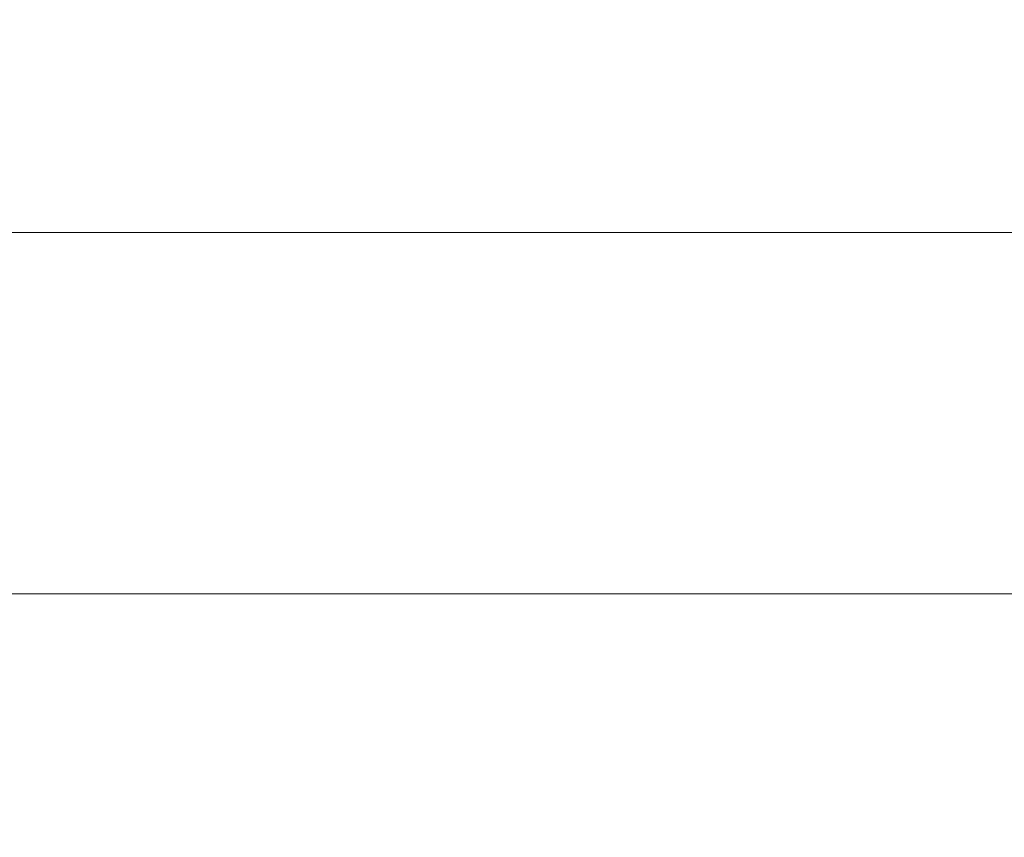
# Model space of a CAD drawing. Extents: x -105 to 105, y -114 to 0.
# Drawn here: x -16 to -12, y -114 to -111 of the extents above; entities that cross this region are included whole.
import ezdxf

# ---------------------------------------------------------------- set-up
doc = ezdxf.new("R2010")
doc.units = 0
doc.header["$LTSCALE"] = 500
doc.header["$MEASUREMENT"] = 0
doc.layers.add('NOVOTERM_GRAFITMAT', color=7, linetype='Continuous')

msp = doc.modelspace()

# ---------------------------------------------------------------- linework, layer by layer
at = {"layer": 'NOVOTERM_GRAFITMAT', "lineweight": 0}
for points, invisible_edges in [([(-16.3521, -110.5994, 17.1065), (-16.2865, -111.3731, 16.3545), (-15.6214, -111.3831, 16.7591), (-15.69, -110.6161, 17.5121)], 15), ([(-14.9945, -110.632, 17.8983), (-15.69, -110.6161, 17.5121), (-15.6214, -111.3831, 16.7591), (-14.9231, -111.3926, 17.1449)], 15), ([(-16.3739, -110.6436, -101.1836), (-15.7128, -110.6436, -101.3775), (-15.7128, -111.0595, -104.3737), (-16.3739, -111.0595, -104.1933)], 15), ([(-15.0183, -110.6436, -101.5621), (-15.0183, -111.0595, -104.5456), (-15.7128, -111.0595, -104.3737), (-15.7128, -110.6436, -101.3775)], 15), ([(-14.2922, -110.6436, -101.7369), (-14.2922, -111.0595, -104.7083), (-15.0183, -111.0595, -104.5456), (-15.0183, -110.6436, -101.5621)], 15), ([(-14.2676, -110.647, 18.2643), (-14.9945, -110.632, 17.8983), (-14.9231, -111.3926, 17.1449), (-14.1936, -111.4016, 17.5109)], 15), ([(-14.2922, -110.6436, -101.7369), (-13.5363, -110.6436, -101.9016), (-13.5363, -111.0595, -104.8617), (-14.2922, -111.0595, -104.7083)], 15), ([(-14.2676, -110.647, 18.2643), (-14.1936, -111.4016, 17.5109), (-13.4347, -111.4101, 17.8563), (-13.5109, -110.6612, 18.6092)], 15), ([(-13.5363, -110.6436, -101.9016), (-12.7524, -110.6436, -102.0558), (-12.7524, -111.0595, -105.0052), (-13.5363, -111.0595, -104.8617)], 15), ([(-11.9423, -110.6436, -102.199), (-11.9423, -111.0595, -105.1385), (-12.7524, -111.0595, -105.0052), (-12.7524, -110.6436, -102.0558)], 15), ([(-13.5109, -110.6612, 18.6092), (-13.4347, -111.4101, 17.8563), (-12.6481, -111.4181, 18.1801), (-12.7264, -110.6745, 18.9322)], 15), ([(-11.9157, -110.6868, 19.2324), (-12.7264, -110.6745, 18.9322), (-12.6481, -111.4181, 18.1801), (-11.8358, -111.4254, 18.4817)], 15), ([(-16.3739, -111.6729, -105.9991), (-16.3739, -111.0595, -104.1933), (-15.7128, -111.0595, -104.3737), (-15.7128, -111.6729, -106.1715)], 15), ([(-15.0183, -111.6729, -106.3357), (-15.7128, -111.6729, -106.1715), (-15.7128, -111.0595, -104.3737), (-15.0183, -111.0595, -104.5456)], 15), ([(-14.2922, -111.6729, -106.4912), (-15.0183, -111.6729, -106.3357), (-15.0183, -111.0595, -104.5456), (-14.2922, -111.0595, -104.7083)], 15), ([(-14.2922, -111.6729, -106.4912), (-14.2922, -111.0595, -104.7083), (-13.5363, -111.0595, -104.8617), (-13.5363, -111.6729, -106.6377)], 15), ([(-13.5363, -111.6729, -106.6377), (-13.5363, -111.0595, -104.8617), (-12.7524, -111.0595, -105.0052), (-12.7524, -111.6729, -106.7748)], 15), ([(-11.9423, -111.6729, -106.9022), (-12.7524, -111.6729, -106.7748), (-12.7524, -111.0595, -105.0052), (-11.9423, -111.0595, -105.1385)], 15), ([(-16.2865, -111.3731, 16.3545), (-16.1553, -111.9431, 15.5906), (-15.4842, -111.9481, 16.0023), (-15.6214, -111.3831, 16.7591)], 15), ([(-14.9231, -111.3926, 17.1449), (-15.6214, -111.3831, 16.7591), (-15.4842, -111.9481, 16.0023), (-14.7803, -111.953, 16.3955)], 15), ([(-14.1936, -111.4016, 17.5109), (-14.9231, -111.3926, 17.1449), (-14.7803, -111.953, 16.3955), (-14.0457, -111.9575, 16.7694)], 15), ([(-14.1936, -111.4016, 17.5109), (-14.0457, -111.9575, 16.7694), (-13.2821, -111.9619, 17.1231), (-13.4347, -111.4101, 17.8563)], 15), ([(-13.4347, -111.4101, 17.8563), (-13.2821, -111.9619, 17.1231), (-12.4916, -111.9659, 17.4557), (-12.6481, -111.4181, 18.1801)], 15), ([(-11.8358, -111.4254, 18.4817), (-12.6481, -111.4181, 18.1801), (-12.4916, -111.9659, 17.4557), (-11.6759, -111.9697, 17.7664)], 15), ([(-16.3739, -112.3725, -106.601), (-16.3739, -111.6729, -105.9991), (-15.7128, -111.6729, -106.1715), (-15.7128, -112.3725, -106.7708)], 13), ([(-15.0183, -112.3725, -106.9324), (-15.7128, -112.3725, -106.7708), (-15.7128, -111.6729, -106.1715), (-15.0183, -111.6729, -106.3357)], 11), ([(-14.2922, -112.3725, -107.0855), (-15.0183, -112.3725, -106.9324), (-15.0183, -111.6729, -106.3357), (-14.2922, -111.6729, -106.4912)], 11), ([(-14.2922, -112.3725, -107.0855), (-14.2922, -111.6729, -106.4912), (-13.5363, -111.6729, -106.6377), (-13.5363, -112.3725, -107.2297)], 13), ([(-13.5363, -112.3725, -107.2297), (-13.5363, -111.6729, -106.6377), (-12.7524, -111.6729, -106.7748), (-12.7524, -112.3725, -107.3647)], 13), ([(-11.9423, -112.3725, -107.4901), (-12.7524, -112.3725, -107.3647), (-12.7524, -111.6729, -106.7748), (-11.9423, -111.6729, -106.9022)], 11), ([(-15.9367, -112.285, 14.8815), (-15.2555, -112.2872, 15.3115), (-15.4842, -111.9481, 16.0023), (-16.1553, -111.9431, 15.5906)], 15), ([(-14.5423, -112.2893, 15.7234), (-14.7803, -111.953, 16.3955), (-15.4842, -111.9481, 16.0023), (-15.2555, -112.2872, 15.3115)], 15), ([(-13.7991, -112.2913, 16.1165), (-14.0457, -111.9575, 16.7694), (-14.7803, -111.953, 16.3955), (-14.5423, -112.2893, 15.7234)], 15), ([(-13.7991, -112.2913, 16.1165), (-13.0279, -112.2931, 16.4897), (-13.2821, -111.9619, 17.1231), (-14.0457, -111.9575, 16.7694)], 15), ([(-13.0279, -112.2931, 16.4897), (-12.2307, -112.2949, 16.8423), (-12.4916, -111.9659, 17.4557), (-13.2821, -111.9619, 17.1231)], 15), ([(-11.4095, -112.2966, 17.1731), (-11.6759, -111.9697, 17.7664), (-12.4916, -111.9659, 17.4557), (-12.2307, -112.2949, 16.8423)], 15), ([(-16.2728, -112.4553, 13.732), (-15.6105, -112.4562, 14.205), (-15.9367, -112.285, 14.8815), (-16.5842, -112.2828, 14.4346)], 15), ([(-15.6105, -112.4562, 14.205), (-14.9152, -112.457, 14.6614), (-15.2555, -112.2872, 15.3115), (-15.9367, -112.285, 14.8815)], 15), ([(-14.189, -112.4578, 15.1004), (-14.5423, -112.2893, 15.7234), (-15.2555, -112.2872, 15.3115), (-14.9152, -112.457, 14.6614)], 15), ([(-13.4339, -112.4585, 15.5208), (-13.7991, -112.2913, 16.1165), (-14.5423, -112.2893, 15.7234), (-14.189, -112.4578, 15.1004)], 15), ([(-13.4339, -112.4585, 15.5208), (-12.6522, -112.4592, 15.9219), (-13.0279, -112.2931, 16.4897), (-13.7991, -112.2913, 16.1165)], 15), ([(-12.6522, -112.4592, 15.9219), (-11.8458, -112.4599, 16.3025), (-12.2307, -112.2949, 16.8423), (-13.0279, -112.2931, 16.4897)], 15), ([(-11.0171, -112.4606, 16.6618), (-11.4095, -112.2966, 17.1731), (-12.2307, -112.2949, 16.8423), (-11.8458, -112.4599, 16.3025)], 15), ([(-16.3739, -112.3725, -106.601), (-15.7128, -112.3725, -106.7708), (-15.7128, -113.0471, -106.1715), (-16.3739, -113.0471, -105.9991)], 11), ([(-15.0183, -112.3725, -106.9324), (-15.0183, -113.0471, -106.3357), (-15.7128, -113.0471, -106.1715), (-15.7128, -112.3725, -106.7708)], 13), ([(-14.2922, -112.3725, -107.0855), (-14.2922, -113.0471, -106.4912), (-15.0183, -113.0471, -106.3357), (-15.0183, -112.3725, -106.9324)], 13), ([(-14.2922, -112.3725, -107.0855), (-13.5363, -112.3725, -107.2297), (-13.5363, -113.0471, -106.6377), (-14.2922, -113.0471, -106.4912)], 11), ([(-13.5363, -112.3725, -107.2297), (-12.7524, -112.3725, -107.3647), (-12.7524, -113.0471, -106.7748), (-13.5363, -113.0471, -106.6377)], 11), ([(-11.9423, -112.3725, -107.4901), (-11.9423, -113.0471, -106.9022), (-12.7524, -113.0471, -106.7748), (-12.7524, -112.3725, -107.3647)], 13), ([(-16.2728, -112.4553, 13.732), (-15.838, -112.5131, 13.0349), (-15.1564, -112.5136, 13.5388), (-15.6105, -112.4562, 14.205)], 15), ([(-15.6105, -112.4562, 14.205), (-15.1564, -112.5136, 13.5388), (-14.4431, -112.5141, 14.0268), (-14.9152, -112.457, 14.6614)], 15), ([(-14.189, -112.4578, 15.1004), (-14.9152, -112.457, 14.6614), (-14.4431, -112.5141, 14.0268), (-13.7002, -112.5145, 14.4978)], 15), ([(-13.4339, -112.4585, 15.5208), (-14.189, -112.4578, 15.1004), (-13.7002, -112.5145, 14.4978), (-12.9301, -112.515, 14.9509)], 15), ([(-13.4339, -112.4585, 15.5208), (-12.9301, -112.515, 14.9509), (-12.135, -112.5154, 15.385), (-12.6522, -112.4592, 15.9219)], 15), ([(-12.6522, -112.4592, 15.9219), (-12.135, -112.5154, 15.385), (-11.3172, -112.5159, 15.799), (-11.8458, -112.4599, 16.3025)], 15), ([(-16.3858, -112.513, 8.3062), (-16.9761, -112.5121, 7.6581), (-16.199, -112.5132, 6.7382), (-15.5687, -112.5144, 7.409)], 15), ([(-16.8971, -112.5162, -2.1169), (-16.1797, -112.5175, -3.1069), (-15.67, -112.5153, -2.363), (-16.4251, -112.514, -1.3712)], 15), ([(-15.5618, -112.5132, 1.7434), (-16.3551, -112.512, 2.7277), (-16.8871, -112.5113, 2.0209), (-16.1327, -112.5123, 1.0248)], 15), ([(-16.199, -112.5132, 6.7382), (-16.7865, -112.5121, 6.0618), (-15.9899, -112.5133, 5.1119), (-15.3616, -112.5146, 5.808)], 15), ([(-16.1327, -112.5123, 1.0248), (-16.6591, -112.5121, 0.3197), (-15.9045, -112.5133, -0.6783), (-15.34, -112.5136, 0.0349)], 15), ([(-15.4235, -112.519, -4.0803), (-16.1797, -112.5175, -3.1069), (-16.6359, -112.5218, -3.9661), (-15.916, -112.5232, -4.9256)], 15), ([(-15.778, -112.5132, 3.4415), (-15.156, -112.5147, 4.1578), (-15.9899, -112.5133, 5.1119), (-16.5726, -112.512, 4.4124)], 15), ([(-15.2203, -112.5144, 10.9995), (-15.9324, -112.5132, 11.7733), (-16.5699, -112.5126, 11.2094), (-15.8892, -112.5136, 10.4061)], 15), ([(-15.7549, -112.514, 8.9465), (-15.0862, -112.515, 9.5779), (-15.8892, -112.5136, 10.4061), (-16.5217, -112.5128, 9.8015)], 15), ([(-15.838, -112.5131, 13.0349), (-16.4857, -112.5127, 12.5161), (-15.9324, -112.5132, 11.7733), (-15.2597, -112.5139, 12.3241)], 15), ([(-16.4251, -112.514, -1.3712), (-15.67, -112.5153, -2.363), (-15.112, -112.5147, -1.6657), (-15.9045, -112.5133, -0.6783)], 15), ([(-16.3858, -112.513, 8.3062), (-15.5687, -112.5144, 7.409), (-14.8987, -112.5156, 8.0731), (-15.7549, -112.514, 8.9465)], 15), ([(-15.5618, -112.5132, 1.7434), (-14.9465, -112.5145, 2.4707), (-15.778, -112.5132, 3.4415), (-16.3551, -112.512, 2.7277)], 15), ([(-15.1583, -112.5248, -5.8647), (-15.916, -112.5232, -4.9256), (-16.349, -112.5301, -5.9405), (-15.6262, -112.5315, -6.8499)], 15), ([(-15.5687, -112.5144, 7.409), (-16.199, -112.5132, 6.7382), (-15.3616, -112.5146, 5.808), (-14.6913, -112.516, 6.4996)], 15), ([(-15.4235, -112.519, -4.0803), (-14.8773, -112.5168, -3.34), (-15.67, -112.5153, -2.363), (-16.1797, -112.5175, -3.1069)], 15), ([(-15.5618, -112.5132, 1.7434), (-16.1327, -112.5123, 1.0248), (-15.34, -112.5136, 0.0349), (-14.7318, -112.5145, 0.7635)], 15), ([(-14.4889, -112.5162, 4.8717), (-15.3616, -112.5146, 5.808), (-15.9899, -112.5133, 5.1119), (-15.156, -112.5147, 4.1578)], 15), ([(-14.5177, -112.5153, 11.5806), (-15.2597, -112.5139, 12.3241), (-15.9324, -112.5132, 11.7733), (-15.2203, -112.5144, 10.9995)], 15), ([(-14.6304, -112.5206, -5.0348), (-15.4235, -112.519, -4.0803), (-15.916, -112.5232, -4.9256), (-15.1583, -112.5248, -5.8647)], 15), ([(-15.34, -112.5136, 0.0349), (-15.9045, -112.5133, -0.6783), (-15.112, -112.5147, -1.6657), (-14.5109, -112.515, -0.9463)], 15), ([(-14.3826, -112.5161, 10.199), (-15.2203, -112.5144, 10.9995), (-15.8892, -112.5136, 10.4061), (-15.0862, -112.515, 9.5779)], 15), ([(-15.838, -112.5131, 13.0349), (-15.2597, -112.5139, 12.3241), (-14.5544, -112.5145, 12.8607), (-15.1564, -112.5136, 13.5388)], 15), ([(-14.9465, -112.5145, 2.4707), (-14.2868, -112.5161, 3.2017), (-15.156, -112.5147, 4.1578), (-15.778, -112.5132, 3.4415)], 15), ([(-15.7549, -112.514, 8.9465), (-14.8987, -112.5156, 8.0731), (-14.1922, -112.5168, 8.7293), (-15.0862, -112.515, 9.5779)], 15), ([(-14.8773, -112.5168, -3.34), (-14.2832, -112.5162, -2.6402), (-15.112, -112.5147, -1.6657), (-15.67, -112.5153, -2.363)], 15), ([(-15.1583, -112.5248, -5.8647), (-15.6262, -112.5315, -6.8499), (-14.8667, -112.5331, -7.7356), (-14.3646, -112.5265, -6.7813)], 15), ([(-15.5687, -112.5144, 7.409), (-14.6913, -112.516, 6.4996), (-13.9824, -112.5174, 7.1857), (-14.8987, -112.5156, 8.0731)], 15), ([(-15.5618, -112.5132, 1.7434), (-14.7318, -112.5145, 0.7635), (-14.0799, -112.516, 1.5022), (-14.9465, -112.5145, 2.4707)], 15), ([(-14.6304, -112.5206, -5.0348), (-14.049, -112.5185, -4.2997), (-14.8773, -112.5168, -3.34), (-15.4235, -112.519, -4.0803)], 15), ([(-13.7806, -112.5177, 5.5824), (-14.6913, -112.516, 6.4996), (-15.3616, -112.5146, 5.808), (-14.4889, -112.5162, 4.8717)], 15), ([(-14.7318, -112.5145, 0.7635), (-15.34, -112.5136, 0.0349), (-14.5109, -112.515, -0.9463), (-13.8669, -112.516, -0.2098)], 15), ([(-14.5177, -112.5153, 11.5806), (-13.7843, -112.5161, 12.1485), (-14.5544, -112.5145, 12.8607), (-15.2597, -112.5139, 12.3241)], 15), ([(-13.6471, -112.5171, 10.809), (-14.5177, -112.5153, 11.5806), (-15.2203, -112.5144, 10.9995), (-14.3826, -112.5161, 10.199)], 15), ([(-14.6304, -112.5206, -5.0348), (-15.1583, -112.5248, -5.8647), (-14.3646, -112.5265, -6.7813), (-13.8024, -112.5224, -5.9682)], 15), ([(-15.1564, -112.5136, 13.5388), (-14.5544, -112.5145, 12.8607), (-13.819, -112.5152, 13.3821), (-14.4431, -112.5141, 14.0268)], 15), ([(-13.583, -112.5178, 3.9317), (-14.4889, -112.5162, 4.8717), (-15.156, -112.5147, 4.1578), (-14.2868, -112.5161, 3.2017)], 15), ([(-13.6471, -112.5166, -1.9164), (-14.5109, -112.515, -0.9463), (-15.112, -112.5147, -1.6657), (-14.2832, -112.5162, -2.6402)], 15), ([(-14.3826, -112.5161, 10.199), (-15.0862, -112.515, 9.5779), (-14.1922, -112.5168, 8.7293), (-13.4525, -112.518, 9.3765)], 15), ([(-14.9465, -112.5145, 2.4707), (-14.0799, -112.516, 1.5022), (-13.3847, -112.5177, 2.2461), (-14.2868, -112.5161, 3.2017)], 15), ([(-14.8987, -112.5156, 8.0731), (-13.9824, -112.5174, 7.1857), (-13.2385, -112.5188, 7.865), (-14.1922, -112.5168, 8.7293)], 15), ([(-14.049, -112.5185, -4.2997), (-13.4204, -112.5179, -3.5994), (-14.2832, -112.5162, -2.6402), (-14.8773, -112.5168, -3.34)], 15), ([(-14.3646, -112.5265, -6.7813), (-14.8667, -112.5331, -7.7356), (-14.0724, -112.5347, -8.5952), (-13.5368, -112.5284, -7.6729)], 15), ([(-14.7318, -112.5145, 0.7635), (-13.8669, -112.516, -0.2098), (-13.1805, -112.5176, 0.5384), (-14.0799, -112.516, 1.5022)], 15), ([(-13.7806, -112.5177, 5.5824), (-13.0351, -112.5192, 6.2886), (-13.9824, -112.5174, 7.1857), (-14.6913, -112.516, 6.4996)], 15), ([(-14.6304, -112.5206, -5.0348), (-13.8024, -112.5224, -5.9682), (-13.1871, -112.5203, -5.2401), (-14.049, -112.5185, -4.2997)], 15), ([(-13.7843, -112.5161, 12.1485), (-13.0228, -112.5169, 12.7022), (-13.819, -112.5152, 13.3821), (-14.5544, -112.5145, 12.8607)], 15), ([(-13.6471, -112.5171, 10.809), (-12.8828, -112.5181, 11.4067), (-13.7843, -112.5161, 12.1485), (-14.5177, -112.5153, 11.5806)], 15), ([(-12.9693, -112.5177, -1.1741), (-13.8669, -112.516, -0.2098), (-14.5109, -112.515, -0.9463), (-13.6471, -112.5166, -1.9164)], 15), ([(-12.8391, -112.5194, 4.6595), (-13.7806, -112.5177, 5.5824), (-14.4889, -112.5162, 4.8717), (-13.583, -112.5178, 3.9317)], 15), ([(-13.7002, -112.5145, 14.4978), (-14.4431, -112.5141, 14.0268), (-13.819, -112.5152, 13.3821), (-13.0559, -112.5158, 13.8873)], 15), ([(-13.6471, -112.5171, 10.809), (-14.3826, -112.5161, 10.199), (-13.4525, -112.518, 9.3765), (-12.6829, -112.5192, 10.0137)], 15), ([(-13.8024, -112.5224, -5.9682), (-14.3646, -112.5265, -6.7813), (-13.5368, -112.5284, -7.6729), (-12.9415, -112.5243, -6.8781)], 15), ([(-13.583, -112.5178, 3.9317), (-14.2868, -112.5161, 3.2017), (-13.3847, -112.5177, 2.2461), (-12.6462, -112.5195, 2.9901)], 15), ([(-12.7509, -112.5183, -2.8733), (-13.6471, -112.5166, -1.9164), (-14.2832, -112.5162, -2.6402), (-13.4204, -112.5179, -3.5994)], 15), ([(-13.4525, -112.518, 9.3765), (-14.1922, -112.5168, 8.7293), (-13.2385, -112.5188, 7.865), (-12.4632, -112.5202, 8.5365)], 15), ([(-14.0799, -112.516, 1.5022), (-13.1805, -112.5176, 0.5384), (-12.4517, -112.5194, 1.2932), (-13.3847, -112.5177, 2.2461)], 15), ([(-14.049, -112.5185, -4.2997), (-13.1871, -112.5203, -5.2401), (-12.5255, -112.5197, -4.5409), (-13.4204, -112.5179, -3.5994)], 15), ([(-13.0351, -112.5192, 6.2886), (-12.2562, -112.5208, 6.9893), (-13.2385, -112.5188, 7.865), (-13.9824, -112.5174, 7.1857)], 15), ([(-12.9693, -112.5177, -1.1741), (-12.2501, -112.5193, -0.4184), (-13.1805, -112.5176, 0.5384), (-13.8669, -112.516, -0.2098)], 15), ([(-12.2358, -112.5177, 13.2405), (-13.0559, -112.5158, 13.8873), (-13.819, -112.5152, 13.3821), (-13.0228, -112.5169, 12.7022)], 15), ([(-13.8024, -112.5224, -5.9682), (-12.9415, -112.5243, -6.8781), (-12.2937, -112.5223, -6.1587), (-13.1871, -112.5203, -5.2401)], 15), ([(-12.8828, -112.5181, 11.4067), (-12.0928, -112.5191, 11.9912), (-13.0228, -112.5169, 12.7022), (-13.7843, -112.5161, 12.1485)], 15), ([(-12.8391, -112.5194, 4.6595), (-12.0593, -112.5212, 5.3841), (-13.0351, -112.5192, 6.2886), (-13.7806, -112.5177, 5.5824)], 15), ([(-12.9301, -112.515, 14.9509), (-13.7002, -112.5145, 14.4978), (-13.0559, -112.5158, 13.8873), (-12.2675, -112.5164, 14.3752)], 15), ([(-12.041, -112.5195, -2.127), (-12.9693, -112.5177, -1.1741), (-13.6471, -112.5166, -1.9164), (-12.7509, -112.5183, -2.8733)], 15), ([(-13.6471, -112.5171, 10.809), (-12.6829, -112.5192, 10.0137), (-11.8868, -112.5205, 10.6397), (-12.8828, -112.5181, 11.4067)], 15), ([(-12.8391, -112.5194, 4.6595), (-13.583, -112.5178, 3.9317), (-12.6462, -112.5195, 2.9901), (-11.869, -112.5213, 3.7332)], 15), ([(-12.0495, -112.5264, -7.7624), (-12.9415, -112.5243, -6.8781), (-13.5368, -112.5284, -7.6729), (-12.6767, -112.5303, -8.5375)], 15), ([(-12.6829, -112.5192, 10.0137), (-13.4525, -112.518, 9.3765), (-12.4632, -112.5202, 8.5365), (-11.6601, -112.5216, 9.1992)], 15), ([(-12.7509, -112.5183, -2.8733), (-13.4204, -112.5179, -3.5994), (-12.5255, -112.5197, -4.5409), (-11.8245, -112.5201, -3.8145)], 15), ([(-12.6462, -112.5195, 2.9901), (-13.3847, -112.5177, 2.2461), (-12.4517, -112.5194, 1.2932), (-11.6808, -112.5214, 2.0493)], 15), ([(-11.4477, -112.5224, 7.6835), (-12.4632, -112.5202, 8.5365), (-13.2385, -112.5188, 7.865), (-12.2562, -112.5208, 6.9893)], 15), ([(-13.1871, -112.5203, -5.2401), (-12.2937, -112.5223, -6.1587), (-11.6008, -112.5217, -5.4627), (-12.5255, -112.5197, -4.5409)], 15), ([(-12.2501, -112.5193, -0.4184), (-11.4898, -112.5213, 0.3452), (-12.4517, -112.5194, 1.2932), (-13.1805, -112.5176, 0.5384)], 15), ([(-11.4263, -112.5185, 13.7623), (-12.2675, -112.5164, 14.3752), (-13.0559, -112.5158, 13.8873), (-12.2358, -112.5177, 13.2405)], 15), ([(-12.0593, -112.5212, 5.3841), (-11.2478, -112.5229, 6.1045), (-12.2562, -112.5208, 6.9893), (-13.0351, -112.5192, 6.2886)], 15), ([(-11.2801, -112.5201, 12.5615), (-12.2358, -112.5177, 13.2405), (-13.0228, -112.5169, 12.7022), (-12.0928, -112.5191, 11.9912)], 15), ([(-12.041, -112.5195, -2.127), (-11.2911, -112.5212, -1.3659), (-12.2501, -112.5193, -0.4184), (-12.9693, -112.5177, -1.1741)], 15), ([(-12.0495, -112.5264, -7.7624), (-11.3709, -112.5244, -7.0533), (-12.2937, -112.5223, -6.1587), (-12.9415, -112.5243, -6.8781)], 15), ([(-12.9301, -112.515, 14.9509), (-12.2675, -112.5164, 14.3752), (-11.4564, -112.517, 14.8447), (-12.135, -112.5154, 15.385)], 15), ([(-12.8828, -112.5181, 11.4067), (-11.8868, -112.5205, 10.6397), (-11.0675, -112.5217, 11.2538), (-12.0928, -112.5191, 11.9912)], 15), ([(-12.8391, -112.5194, 4.6595), (-11.869, -112.5213, 3.7332), (-11.0573, -112.5232, 4.4744), (-12.0593, -112.5212, 5.3841)], 15), ([(-12.041, -112.5195, -2.127), (-12.7509, -112.5183, -2.8733), (-11.8245, -112.5201, -3.8145), (-11.0845, -112.5214, -3.0663)], 15), ([(-12.6829, -112.5192, 10.0137), (-11.6601, -112.5216, 9.1992), (-10.8329, -112.523, 9.8521), (-11.8868, -112.5205, 10.6397)], 15), ([(-11.1288, -112.5286, -8.6189), (-12.0495, -112.5264, -7.7624), (-12.6767, -112.5303, -8.5375), (-11.7867, -112.5324, -9.373)], 15), ([(-11.869, -112.5213, 3.7332), (-12.6462, -112.5195, 2.9901), (-11.6808, -112.5214, 2.0493), (-10.8725, -112.5233, 2.8058)], 15), ([(-11.8245, -112.5201, -3.8145), (-12.5255, -112.5197, -4.5409), (-11.6008, -112.5217, -5.4627), (-10.87, -112.5221, -4.7378)], 15), ([(-10.6137, -112.524, 8.3701), (-11.6601, -112.5216, 9.1992), (-12.4632, -112.5202, 8.5365), (-11.4477, -112.5224, 7.6835)], 15), ([(-10.6889, -112.5233, 1.1115), (-11.6808, -112.5214, 2.0493), (-12.4517, -112.5194, 1.2932), (-11.4898, -112.5213, 0.3452)], 15), ([(-11.3709, -112.5244, -7.0533), (-10.6484, -112.5238, -6.3622), (-11.6008, -112.5217, -5.4627), (-12.2937, -112.5223, -6.1587)], 15), ([(-11.4263, -112.5185, 13.7623), (-10.5968, -112.5193, 14.2664), (-11.4564, -112.517, 14.8447), (-12.2675, -112.5164, 14.3752)], 15), ([(-10.4087, -112.5247, 6.8196), (-11.4477, -112.5224, 7.6835), (-12.2562, -112.5208, 6.9893), (-11.2478, -112.5229, 6.1045)], 15), ([(-11.2911, -112.5212, -1.3659), (-10.5017, -112.5232, -0.5954), (-11.4898, -112.5213, 0.3452), (-12.2501, -112.5193, -0.4184)], 15), ([(-10.4476, -112.5211, 13.1163), (-11.4263, -112.5185, 13.7623), (-12.2358, -112.5177, 13.2405), (-11.2801, -112.5201, 12.5615)], 15), ([(-12.135, -112.5154, 15.385), (-11.4564, -112.517, 14.8447), (-10.6252, -112.5177, 15.2946), (-11.3172, -112.5159, 15.799)], 15), ([(-11.2801, -112.5201, 12.5615), (-12.0928, -112.5191, 11.9912), (-11.0675, -112.5217, 11.2538), (-10.2285, -112.5229, 11.8547)], 15), ([(-12.0593, -112.5212, 5.3841), (-11.0573, -112.5232, 4.4744), (-10.2158, -112.5251, 5.2126), (-11.2478, -112.5229, 6.1045)], 15), ([(-11.1288, -112.5286, -8.6189), (-10.4209, -112.5266, -7.9219), (-11.3709, -112.5244, -7.0533), (-12.0495, -112.5264, -7.7624)], 15), ([(-12.041, -112.5195, -2.127), (-11.0845, -112.5214, -3.0663), (-10.306, -112.5232, -2.3018), (-11.2911, -112.5212, -1.3659)], 15), ([(-16.0277, -112.5412, -8.0506), (-15.6262, -112.5315, -6.8499), (-16.349, -112.5301, -5.9405), (-16.7165, -112.5401, -7.1895)], 15), ([(-16.3607, -112.5589, -9.7125), (-16.6227, -112.5895, -12.0812), (-15.9552, -112.5901, -12.7952), (-15.6663, -112.5598, -10.4894)], 15), ([(-16.3607, -112.5589, -9.7125), (-15.6663, -112.5598, -10.4894), (-15.302, -112.5425, -8.8872), (-16.0277, -112.5412, -8.0506)], 15), ([(-16.0277, -112.5412, -8.0506), (-15.302, -112.5425, -8.8872), (-14.8667, -112.5331, -7.7356), (-15.6262, -112.5315, -6.8499)], 15), ([(-15.6663, -112.5598, -10.4894), (-15.9552, -112.5901, -12.7952), (-15.2525, -112.5907, -13.4823), (-14.9365, -112.5608, -11.2393)], 15), ([(-15.6663, -112.5598, -10.4894), (-14.9365, -112.5608, -11.2393), (-14.5411, -112.5438, -9.6972), (-15.302, -112.5425, -8.8872)], 15), ([(-15.302, -112.5425, -8.8872), (-14.5411, -112.5438, -9.6972), (-14.0724, -112.5347, -8.5952), (-14.8667, -112.5331, -7.7356)], 15), ([(-14.1731, -112.5619, -11.9604), (-14.9365, -112.5608, -11.2393), (-15.2525, -112.5907, -13.4823), (-14.5162, -112.5913, -14.1408)], 15), ([(-14.1731, -112.5619, -11.9604), (-13.7466, -112.5453, -10.4784), (-14.5411, -112.5438, -9.6972), (-14.9365, -112.5608, -11.2393)], 15), ([(-13.7466, -112.5453, -10.4784), (-13.245, -112.5365, -9.4268), (-14.0724, -112.5347, -8.5952), (-14.5411, -112.5438, -9.6972)], 15), ([(-13.378, -112.5629, -12.6511), (-14.1731, -112.5619, -11.9604), (-14.5162, -112.5913, -14.1408), (-13.7481, -112.592, -14.7692)], 15), ([(-13.378, -112.5629, -12.6511), (-12.9206, -112.5468, -11.2292), (-13.7466, -112.5453, -10.4784), (-14.1731, -112.5619, -11.9604)], 15), ([(-12.6767, -112.5303, -8.5375), (-13.5368, -112.5284, -7.6729), (-14.0724, -112.5347, -8.5952), (-13.245, -112.5365, -9.4268)], 15), ([(-13.378, -112.5629, -12.6511), (-13.7481, -112.592, -14.7692), (-12.9503, -112.5927, -15.3661), (-12.5531, -112.5641, -13.3097)], 15), ([(-12.9206, -112.5468, -11.2292), (-12.3865, -112.5383, -10.2283), (-13.245, -112.5365, -9.4268), (-13.7466, -112.5453, -10.4784)], 15), ([(-13.378, -112.5629, -12.6511), (-12.5531, -112.5641, -13.3097), (-12.0651, -112.5483, -11.9478), (-12.9206, -112.5468, -11.2292)], 15), ([(-11.7867, -112.5324, -9.373), (-12.6767, -112.5303, -8.5375), (-13.245, -112.5365, -9.4268), (-12.3865, -112.5383, -10.2283)], 15), ([(-12.5531, -112.5641, -13.3097), (-12.9503, -112.5927, -15.3661), (-12.1244, -112.5935, -15.93), (-11.7004, -112.5653, -13.9345)], 15), ([(-12.9206, -112.5468, -11.2292), (-12.0651, -112.5483, -11.9478), (-11.4992, -112.5403, -10.9979), (-12.3865, -112.5383, -10.2283)], 15), ([(-12.5531, -112.5641, -13.3097), (-11.7004, -112.5653, -13.9345), (-11.1821, -112.55, -12.6324), (-12.0651, -112.5483, -11.9478)], 15), ([(-11.7867, -112.5324, -9.373), (-12.3865, -112.5383, -10.2283), (-11.4992, -112.5403, -10.9979), (-10.8687, -112.5346, -10.1774)], 15), ([(-12.0651, -112.5483, -11.9478), (-11.1821, -112.55, -12.6324), (-10.5851, -112.5423, -11.7337), (-11.4992, -112.5403, -10.9979)], 15), ([(-15.9552, -112.5901, -12.7952), (-16.1646, -112.6382, -16.0577), (-15.4827, -112.6385, -16.6866), (-15.2525, -112.5907, -13.4823)], 15), ([(-14.5162, -112.5913, -14.1408), (-15.2525, -112.5907, -13.4823), (-15.4827, -112.6385, -16.6866), (-14.7673, -112.6388, -17.2875)], 15), ([(-13.7481, -112.592, -14.7692), (-14.5162, -112.5913, -14.1408), (-14.7673, -112.6388, -17.2875), (-14.0202, -112.6392, -17.859)], 15), ([(-13.7481, -112.592, -14.7692), (-14.0202, -112.6392, -17.859), (-13.2433, -112.6395, -18.3998), (-12.9503, -112.5927, -15.3661)], 15), ([(-12.9503, -112.5927, -15.3661), (-13.2433, -112.6395, -18.3998), (-12.4384, -112.6399, -18.9086), (-12.1244, -112.5935, -15.93)], 15), ([(-11.2725, -112.5942, -16.4593), (-12.1244, -112.5935, -15.93), (-12.4384, -112.6399, -18.9086), (-11.6074, -112.6403, -19.3841)], 15), ([(-10.8219, -112.5665, -14.524), (-11.7004, -112.5653, -13.9345), (-12.1244, -112.5935, -15.93), (-11.2725, -112.5942, -16.4593)], 15), ([(-16.2902, -112.7092, -20.53), (-15.6208, -112.7093, -21.1128), (-15.4827, -112.6385, -16.6866), (-16.1646, -112.6382, -16.0577)], 15), ([(-14.9179, -112.7095, -21.6684), (-14.7673, -112.6388, -17.2875), (-15.4827, -112.6385, -16.6866), (-15.6208, -112.7093, -21.1128)], 15), ([(-14.1834, -112.7096, -22.1957), (-14.0202, -112.6392, -17.859), (-14.7673, -112.6388, -17.2875), (-14.9179, -112.7095, -21.6684)], 15), ([(-14.1834, -112.7096, -22.1957), (-13.4191, -112.7097, -22.6934), (-13.2433, -112.6395, -18.3998), (-14.0202, -112.6392, -17.859)], 15), ([(-13.4191, -112.7097, -22.6934), (-12.6268, -112.7099, -23.1603), (-12.4384, -112.6399, -18.9086), (-13.2433, -112.6395, -18.3998)], 15), ([(-11.8083, -112.71, -23.5951), (-11.6074, -112.6403, -19.3841), (-12.4384, -112.6399, -18.9086), (-12.6268, -112.7099, -23.1603)], 15), ([(-16.353, -112.8046, -26.2943), (-15.6898, -112.8046, -26.8381), (-15.6208, -112.7093, -21.1128), (-16.2902, -112.7092, -20.53)], 15), ([(-14.9932, -112.8046, -27.356), (-14.9179, -112.7095, -21.6684), (-15.6208, -112.7093, -21.1128), (-15.6898, -112.8046, -26.8381)], 15), ([(-14.265, -112.8046, -27.8468), (-14.1834, -112.7096, -22.1957), (-14.9179, -112.7095, -21.6684), (-14.9932, -112.8046, -27.356)], 15), ([(-14.265, -112.8046, -27.8468), (-13.507, -112.8047, -28.3094), (-13.4191, -112.7097, -22.6934), (-14.1834, -112.7096, -22.1957)], 15), ([(-13.507, -112.8047, -28.3094), (-12.721, -112.8047, -28.7426), (-12.6268, -112.7099, -23.1603), (-13.4191, -112.7097, -22.6934)], 15), ([(-11.9088, -112.8048, -29.1454), (-11.8083, -112.71, -23.5951), (-12.6268, -112.7099, -23.1603), (-12.721, -112.8047, -28.7426)], 15), ([(-16.353, -112.8046, -26.2943), (-16.3739, -112.9256, -33.4326), (-15.7128, -112.9256, -33.9397), (-15.6898, -112.8046, -26.8381)], 15), ([(-14.9932, -112.8046, -27.356), (-15.6898, -112.8046, -26.8381), (-15.7128, -112.9256, -33.9397), (-15.0183, -112.9256, -34.4223)], 15), ([(-14.265, -112.8046, -27.8468), (-14.9932, -112.8046, -27.356), (-15.0183, -112.9256, -34.4223), (-14.2922, -112.9256, -34.8796)], 15), ([(-14.265, -112.8046, -27.8468), (-14.2922, -112.9256, -34.8796), (-13.5363, -112.9256, -35.3103), (-13.507, -112.8047, -28.3094)], 15), ([(-13.507, -112.8047, -28.3094), (-13.5363, -112.9256, -35.3103), (-12.7524, -112.9256, -35.7135), (-12.721, -112.8047, -28.7426)], 15), ([(-11.9088, -112.8048, -29.1454), (-12.721, -112.8047, -28.7426), (-12.7524, -112.9256, -35.7135), (-11.9423, -112.9256, -36.088)], 15), ([(-16.3739, -112.9256, -33.4326), (-16.3739, -113.0739, -42.027), (-15.7128, -113.0739, -42.4946), (-15.7128, -112.9256, -33.9397)], 15), ([(-15.0183, -112.9256, -34.4223), (-15.7128, -112.9256, -33.9397), (-15.7128, -113.0739, -42.4946), (-15.0183, -113.0739, -42.9398)], 15), ([(-14.2922, -112.9256, -34.8796), (-15.0183, -112.9256, -34.4223), (-15.0183, -113.0739, -42.9398), (-14.2922, -113.0739, -43.3615)], 15), ([(-14.2922, -112.9256, -34.8796), (-14.2922, -113.0739, -43.3615), (-13.5363, -113.0739, -43.7588), (-13.5363, -112.9256, -35.3103)], 15), ([(-13.5363, -112.9256, -35.3103), (-13.5363, -113.0739, -43.7588), (-12.7524, -113.0739, -44.1306), (-12.7524, -112.9256, -35.7135)], 15), ([(-11.9423, -112.9256, -36.088), (-12.7524, -112.9256, -35.7135), (-12.7524, -113.0739, -44.1306), (-11.9423, -113.0739, -44.476)], 15), ([(-16.3739, -113.0471, -105.9991), (-15.7128, -113.0471, -106.1715), (-15.7128, -113.5854, -104.3737), (-16.3739, -113.5854, -104.1933)], 15), ([(-15.0183, -113.0471, -106.3357), (-15.0183, -113.5854, -104.5456), (-15.7128, -113.5854, -104.3737), (-15.7128, -113.0471, -106.1715)], 15), ([(-14.2922, -113.0471, -106.4912), (-14.2922, -113.5854, -104.7083), (-15.0183, -113.5854, -104.5456), (-15.0183, -113.0471, -106.3357)], 15), ([(-14.2922, -113.0471, -106.4912), (-13.5363, -113.0471, -106.6377), (-13.5363, -113.5854, -104.8617), (-14.2922, -113.5854, -104.7083)], 15), ([(-13.5363, -113.0471, -106.6377), (-12.7524, -113.0471, -106.7748), (-12.7524, -113.5854, -105.0052), (-13.5363, -113.5854, -104.8617)], 15), ([(-11.9423, -113.0471, -106.9022), (-11.9423, -113.5854, -105.1385), (-12.7524, -113.5854, -105.0052), (-12.7524, -113.0471, -106.7748)], 15), ([(-16.3739, -113.2508, -52.1596), (-15.7128, -113.2508, -52.5802), (-15.7128, -113.0739, -42.4946), (-16.3739, -113.0739, -42.027)], 15), ([(-15.0183, -113.2508, -52.9806), (-15.0183, -113.0739, -42.9398), (-15.7128, -113.0739, -42.4946), (-15.7128, -113.2508, -52.5802)], 15), ([(-14.2922, -113.2508, -53.3599), (-14.2922, -113.0739, -43.3615), (-15.0183, -113.0739, -42.9398), (-15.0183, -113.2508, -52.9806)], 15), ([(-14.2922, -113.2508, -53.3599), (-13.5363, -113.2508, -53.7172), (-13.5363, -113.0739, -43.7588), (-14.2922, -113.0739, -43.3615)], 15), ([(-13.5363, -113.2508, -53.7172), (-12.7524, -113.2508, -54.0516), (-12.7524, -113.0739, -44.1306), (-13.5363, -113.0739, -43.7588)], 15), ([(-11.9423, -113.2508, -54.3623), (-11.9423, -113.0739, -44.476), (-12.7524, -113.0739, -44.1306), (-12.7524, -113.2508, -54.0516)], 15), ([(-16.3739, -113.4404, -62.9693), (-15.7128, -113.4404, -63.3395), (-15.7128, -113.2508, -52.5802), (-16.3739, -113.2508, -52.1596)], 15), ([(-15.0183, -113.4404, -63.6919), (-15.0183, -113.2508, -52.9806), (-15.7128, -113.2508, -52.5802), (-15.7128, -113.4404, -63.3395)], 15), ([(-14.2922, -113.4404, -64.0257), (-14.2922, -113.2508, -53.3599), (-15.0183, -113.2508, -52.9806), (-15.0183, -113.4404, -63.6919)], 15), ([(-14.2922, -113.4404, -64.0257), (-13.5363, -113.4404, -64.3402), (-13.5363, -113.2508, -53.7172), (-14.2922, -113.2508, -53.3599)], 15), ([(-13.5363, -113.4404, -64.3402), (-12.7524, -113.4404, -64.6345), (-12.7524, -113.2508, -54.0516), (-13.5363, -113.2508, -53.7172)], 15), ([(-11.9423, -113.4404, -64.9079), (-11.9423, -113.2508, -54.3623), (-12.7524, -113.2508, -54.0516), (-12.7524, -113.4404, -64.6345)], 15), ([(-16.3739, -113.4404, -62.9693), (-16.3739, -113.627, -73.595), (-15.7128, -113.627, -73.9156), (-15.7128, -113.4404, -63.3395)], 15), ([(-15.0183, -113.4404, -63.6919), (-15.7128, -113.4404, -63.3395), (-15.7128, -113.627, -73.9156), (-15.0183, -113.627, -74.2208)], 15), ([(-14.2922, -113.4404, -64.0257), (-15.0183, -113.4404, -63.6919), (-15.0183, -113.627, -74.2208), (-14.2922, -113.627, -74.5099)], 15), ([(-14.2922, -113.4404, -64.0257), (-14.2922, -113.627, -74.5099), (-13.5363, -113.627, -74.7822), (-13.5363, -113.4404, -64.3402)], 15), ([(-13.5363, -113.4404, -64.3402), (-13.5363, -113.627, -74.7822), (-12.7524, -113.627, -75.0371), (-12.7524, -113.4404, -64.6345)], 15), ([(-11.9423, -113.4404, -64.9079), (-12.7524, -113.4404, -64.6345), (-12.7524, -113.627, -75.0371), (-11.9423, -113.627, -75.2739)], 15), ([(-16.3739, -113.876, -101.1836), (-16.3739, -113.5854, -104.1933), (-15.7128, -113.5854, -104.3737), (-15.7128, -113.876, -101.3775)], 15), ([(-15.0183, -113.876, -101.5621), (-15.7128, -113.876, -101.3775), (-15.7128, -113.5854, -104.3737), (-15.0183, -113.5854, -104.5456)], 15), ([(-14.2922, -113.876, -101.7369), (-15.0183, -113.876, -101.5621), (-15.0183, -113.5854, -104.5456), (-14.2922, -113.5854, -104.7083)], 15), ([(-14.2922, -113.876, -101.7369), (-14.2922, -113.5854, -104.7083), (-13.5363, -113.5854, -104.8617), (-13.5363, -113.876, -101.9017)], 15), ([(-13.5363, -113.876, -101.9017), (-13.5363, -113.5854, -104.8617), (-12.7524, -113.5854, -105.0052), (-12.7524, -113.876, -102.0558)], 15), ([(-11.9423, -113.876, -102.199), (-12.7524, -113.876, -102.0558), (-12.7524, -113.5854, -105.0052), (-11.9423, -113.5854, -105.1385)], 15), ([(-16.3739, -113.627, -73.595), (-16.3739, -113.7946, -83.1757), (-15.7128, -113.7946, -83.4518), (-15.7128, -113.627, -73.9156)], 15), ([(-15.0183, -113.627, -74.2208), (-15.7128, -113.627, -73.9156), (-15.7128, -113.7946, -83.4518), (-15.0183, -113.7946, -83.7145)], 15), ([(-14.2922, -113.627, -74.5099), (-15.0183, -113.627, -74.2208), (-15.0183, -113.7946, -83.7145), (-14.2922, -113.7946, -83.9634)], 15), ([(-14.2922, -113.627, -74.5099), (-14.2922, -113.7946, -83.9634), (-13.5363, -113.7946, -84.1979), (-13.5363, -113.627, -74.7822)], 15), ([(-13.5363, -113.627, -74.7822), (-13.5363, -113.7946, -84.1979), (-12.7524, -113.7946, -84.4174), (-12.7524, -113.627, -75.0371)], 15), ([(-11.9423, -113.627, -75.2739), (-12.7524, -113.627, -75.0371), (-12.7524, -113.7946, -84.4174), (-11.9423, -113.7946, -84.6212)], 15), ([(-16.3739, -113.9275, -90.8504), (-15.7128, -113.9275, -91.0911), (-15.7128, -113.7946, -83.4518), (-16.3739, -113.7946, -83.1757)], 15), ([(-15.0183, -113.9275, -91.3202), (-15.0183, -113.7946, -83.7145), (-15.7128, -113.7946, -83.4518), (-15.7128, -113.9275, -91.0911)], 15), ([(-14.2922, -113.9275, -91.5373), (-14.2922, -113.7946, -83.9634), (-15.0183, -113.7946, -83.7145), (-15.0183, -113.9275, -91.3202)], 15), ([(-14.2922, -113.9275, -91.5373), (-13.5363, -113.9275, -91.7417), (-13.5363, -113.7946, -84.1979), (-14.2922, -113.7946, -83.9634)], 15), ([(-13.5363, -113.9275, -91.7417), (-12.7524, -113.9275, -91.9331), (-12.7524, -113.7946, -84.4174), (-13.5363, -113.7946, -84.1979)], 15), ([(-11.9423, -113.9275, -92.1109), (-11.9423, -113.7946, -84.6212), (-12.7524, -113.7946, -84.4174), (-12.7524, -113.9275, -91.9331)], 15), ([(-16.3739, -113.9724, -96.7945), (-16.3739, -113.876, -101.1836), (-15.7128, -113.876, -101.3775), (-15.7128, -113.9724, -97.0081)], 15), ([(-15.0183, -113.9724, -97.2115), (-15.7128, -113.9724, -97.0081), (-15.7128, -113.876, -101.3775), (-15.0183, -113.876, -101.5621)], 15), ([(-14.2922, -113.9724, -97.4042), (-15.0183, -113.9724, -97.2115), (-15.0183, -113.876, -101.5621), (-14.2922, -113.876, -101.7369)], 15), ([(-14.2922, -113.9724, -97.4042), (-14.2922, -113.876, -101.7369), (-13.5363, -113.876, -101.9017), (-13.5363, -113.9724, -97.5857)], 15), ([(-13.5363, -113.9724, -97.5857), (-13.5363, -113.876, -101.9017), (-12.7524, -113.876, -102.0558), (-12.7524, -113.9724, -97.7555)], 15), ([(-11.9423, -113.9724, -97.9133), (-12.7524, -113.9724, -97.7555), (-12.7524, -113.876, -102.0558), (-11.9423, -113.876, -102.199)], 15), ([(-16.3739, -113.9724, -96.7945), (-15.7128, -113.9724, -97.0081), (-15.7128, -113.9275, -91.0911), (-16.3739, -113.9275, -90.8504)], 15), ([(-15.0183, -113.9724, -97.2115), (-15.0183, -113.9275, -91.3202), (-15.7128, -113.9275, -91.0911), (-15.7128, -113.9724, -97.0081)], 15), ([(-14.2922, -113.9724, -97.4042), (-14.2922, -113.9275, -91.5373), (-15.0183, -113.9275, -91.3202), (-15.0183, -113.9724, -97.2115)], 15), ([(-14.2922, -113.9724, -97.4042), (-13.5363, -113.9724, -97.5857), (-13.5363, -113.9275, -91.7417), (-14.2922, -113.9275, -91.5373)], 15), ([(-13.5363, -113.9724, -97.5857), (-12.7524, -113.9724, -97.7555), (-12.7524, -113.9275, -91.9331), (-13.5363, -113.9275, -91.7417)], 15), ([(-11.9423, -113.9724, -97.9133), (-11.9423, -113.9275, -92.1109), (-12.7524, -113.9275, -91.9331), (-12.7524, -113.9724, -97.7555)], 15)]:
    msp.add_3dface(points, dxfattribs=dict(at, invisible_edges=invisible_edges))

doc.saveas('drawing.dxf')
